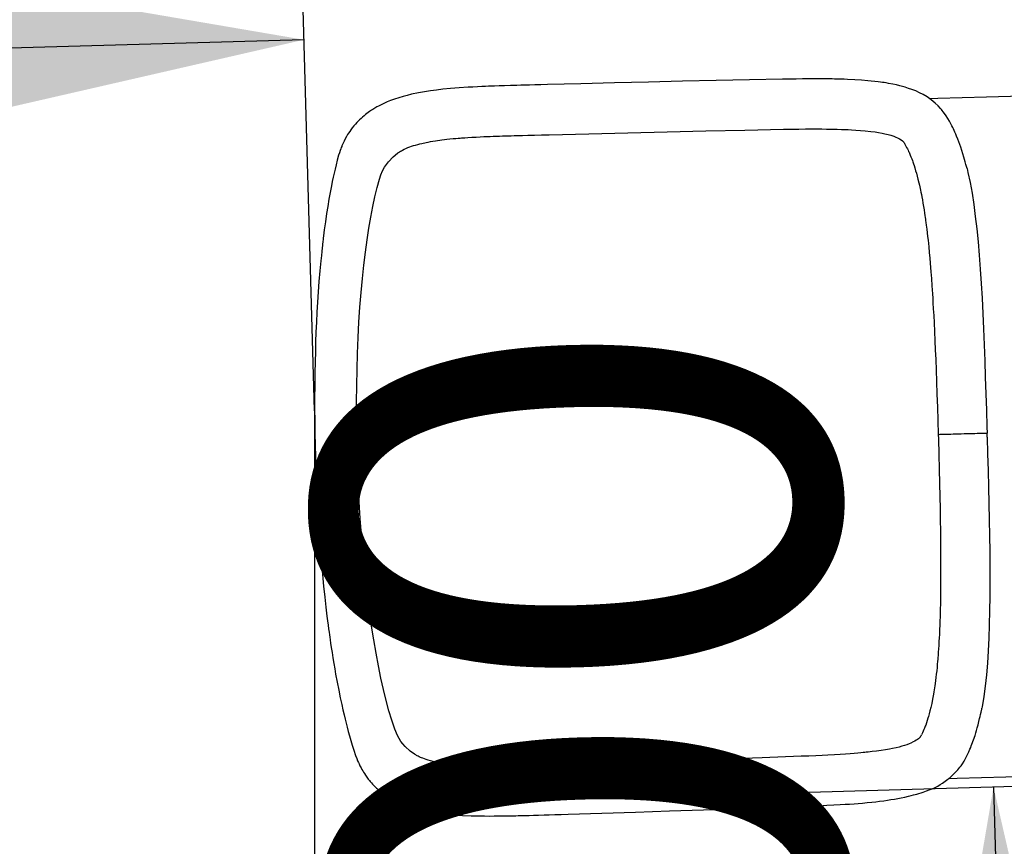
# Model space of a CAD drawing. Units: millimetres. Extents: x 1273 to 23485, y 8313 to 31241.
# Drawn here: x 4912 to 6051, y 17292 to 18249 of the extents above; entities that cross this region are included whole.
import ezdxf

# ---------------------------------------------------------------- set-up
doc = ezdxf.new("R2010")
doc.units = ezdxf.units.MM
doc.header["$LTSCALE"] = 120
doc.header["$PDSIZE"] = -1
doc.linetypes.add('SLD-Сплошная', pattern=[0])
doc.layers.add('THICK_LINE', color=7, linetype='SLD-Сплошная', lineweight=25)
doc.styles.add('SLDTEXTSTYLE0', font='TXT', dxfattribs={"width": 0.605})
doc.dimstyles.new('SLDDIMSTYLE0', dxfattribs={"dimtxt": 600, "dimasz": 600, "dimexe": 0, "dimexo": 0.0625, "dimgap": 150, "dimtad": 2, "dimdec": 1, "dimrnd": 1e-09, "dimzin": 12, "dimdsep": 46, "dimtxsty": 'SLDTEXTSTYLE0', "dimsah": 1, "dimcen": 0.09, "dimadec": 0, "dimazin": 3, "dimtfac": 1, "dimtofl": 0, "dimtmove": 0, "dimatfit": 3, "dimfxl": 1, "dimfrac": 2, "dimtolj": 1, "dimtzin": 12, "dimarcsym": 0})
doc.dimstyles.new('SLDDIMSTYLE1', dxfattribs={"dimtxt": 600, "dimasz": 600, "dimexe": 0, "dimexo": 0.0625, "dimgap": 150, "dimtad": 2, "dimdec": 0, "dimrnd": 1e-09, "dimzin": 12, "dimdsep": 46, "dimtxsty": 'SLDTEXTSTYLE0', "dimsah": 1, "dimcen": 0.09, "dimadec": 0, "dimazin": 3, "dimtfac": 1, "dimtofl": 0, "dimtmove": 0, "dimatfit": 3, "dimfxl": 1, "dimfrac": 2, "dimtolj": 1, "dimtzin": 12, "dimarcsym": 0})

# ---------------------------------------------------------------- blocks, each defined once
blk = doc.blocks.new('_D_6')
at = {"layer": 'THICK_LINE'}
for p, q in [((5252.8, 17796.7), (5234, 18465.8)), ((3242.7, 18127.9), (3234.8, 18409.6)), ((5240.7, 18225.9), (3241.5, 18169.7))]:
    blk.add_line(p, q, dxfattribs=at)
for points in [[(5240.7, 18225.9), (4637.6, 18329), (4644.3, 18089.1)], [(3241.5, 18169.7), (3844.6, 18066.6), (3837.9, 18306.5)]]:
    blk.add_solid(points, dxfattribs=at)
at = {"layer": 'THICK_LINE', "insert": (3468, 18949.8), "char_height": 600, "attachment_point": 1, "rotation": 1.6128, "style": 'SLDTEXTSTYLE0'}
blk.add_mtext('2000', dxfattribs=at)
blk = doc.blocks.new('_D_7')
at = {"layer": 'THICK_LINE'}
for p, q in [((6357.5, 17369.7), (5798.6, 17354)), ((6038.5, 17360.8), (6066.7, 16361.2)), ((4911.8, 16328.6), (6306.6, 16367.9))]:
    blk.add_line(p, q, dxfattribs=at)
for points in [[(6038.5, 17360.8), (5935.5, 16757.6), (6175.4, 16764.4)], [(6066.7, 16361.2), (6169.8, 16964.3), (5929.9, 16957.6)]]:
    blk.add_solid(points, dxfattribs=at)
at = {"layer": 'THICK_LINE', "insert": (5300.6, 16087.8), "char_height": 600, "attachment_point": 1, "rotation": 91.6128, "style": 'SLDTEXTSTYLE0'}
blk.add_mtext('1000', dxfattribs=at)
blk = doc.blocks.new('_D_10')
at = {"layer": 'THICK_LINE'}
for p, q in [((5252.8, 17796.7), (5252.8, 8312.9)), ((20421.5, 15253.3), (20421.5, 8312.9)), ((5252.8, 8552.9), (20421.5, 8552.9))]:
    blk.add_line(p, q, dxfattribs=at)
for points in [[(5252.8, 8552.9), (5852.8, 8432.9), (5852.8, 8672.9)], [(20421.5, 8552.9), (19821.5, 8672.9), (19821.5, 8432.9)]]:
    blk.add_solid(points, dxfattribs=at)
at = {"layer": 'THICK_LINE', "insert": (11897.6, 9326.3), "char_height": 600, "attachment_point": 1, "style": 'SLDTEXTSTYLE0'}
blk.add_mtext('15169', dxfattribs=at)
blk = doc.blocks.new('_D_11')
at = {"layer": 'THICK_LINE'}
for p, q in [((3242.7, 18127.9), (3242.7, 22468.5)), ((22342.4, 15742.3), (22342.4, 22468.5)), ((3242.7, 22228.5), (22342.4, 22228.5))]:
    blk.add_line(p, q, dxfattribs=at)
for points in [[(3242.7, 22228.5), (3842.7, 22108.5), (3842.7, 22348.5)], [(22342.4, 22228.5), (21742.4, 22348.5), (21742.4, 22108.5)]]:
    blk.add_solid(points, dxfattribs=at)
at = {"layer": 'THICK_LINE', "insert": (11853, 23002), "char_height": 600, "attachment_point": 1, "style": 'SLDTEXTSTYLE0'}
blk.add_mtext('19100', dxfattribs=at)
blk = doc.blocks.new('_D_12')
at = {"layer": 'THICK_LINE'}
for p, q in [((17349, 21528.4), (1816.8, 21528.4)), ((2056.8, 21528.4), (2056.8, 10525)), ((12682.8, 10525), (1816.8, 10525))]:
    blk.add_line(p, q, dxfattribs=at)
for points in [[(2056.8, 21528.4), (1936.8, 20928.4), (2176.8, 20928.4)], [(2056.8, 10525), (2176.8, 11125), (1936.8, 11125)]]:
    blk.add_solid(points, dxfattribs=at)
at = {"layer": 'THICK_LINE', "insert": (1283.4, 15087.1), "char_height": 600, "attachment_point": 1, "rotation": 90, "style": 'SLDTEXTSTYLE0'}
blk.add_mtext('11003', dxfattribs=at)

msp = doc.modelspace()

# ---------------------------------------------------------------- linework, layer by layer
at = {"color": 7, "linetype": 'SLD-Сплошная', "lineweight": 25}
for p, q in [((5985.79, 18134.67), (5985.7, 18134.85)), ((5935.34, 18106.08), (5935.55, 18105.72)), ((5974.52, 17769.13), (5974.66, 17764.13)), ((6031.18, 17765.72), (6031.05, 17770.72)), ((5954.73, 17420.68), (5955, 17421.21)), ((6006.58, 17394.7), (6006.53, 17394.59))]:
    msp.add_line(p, q, dxfattribs=at)
at = {"color": 7, "linetype": 'SLD-Сплошная', "lineweight": 25, "flags": 128}
for points in [[(5522.56, 18173.99), (5514.63, 18173.78), (5507.72, 18173.6), (5501.64, 18173.44), (5496.25, 18173.31), (5491.42, 18173.18), (5487.06, 18173.06), (5483.09, 18172.96), (5479.48, 18172.86), (5472.79, 18172.66), (5466.71, 18172.47), (5461.22, 18172.28), (5457.48, 18172.15), (5454.15, 18172.02), (5450.66, 18171.88), (5446.47, 18171.71), (5441.6, 18171.48), (5436.2, 18171.21), (5430.78, 18170.91), (5420.23, 18170.22), (5410.1, 18169.41), (5401.45, 18168.57), (5394.16, 18167.73), (5387.16, 18166.8), (5380.31, 18165.73), (5373.03, 18164.43), (5365.13, 18162.76), (5360.15, 18161.56), (5355.36, 18160.28), (5350.48, 18158.83), (5345.37, 18157.13), (5340.93, 18155.49), (5336.91, 18153.86), (5332.2, 18151.74), (5330.08, 18150.71), (5328.44, 18149.88), (5327, 18149.12), (5325.1, 18148.07), (5322.74, 18146.71), (5320.54, 18145.36), (5318.96, 18144.34), (5317.78, 18143.56), (5316.55, 18142.71), (5315.13, 18141.71), (5313.52, 18140.52), (5311.94, 18139.3), (5310.27, 18137.96), (5308.52, 18136.48), (5306.7, 18134.86), (5305.09, 18133.35), (5303.85, 18132.14), (5302.92, 18131.2), (5301.86, 18130.09), (5300.23, 18128.3), (5298.32, 18126.07), (5296.51, 18123.81), (5294.96, 18121.74), (5293.64, 18119.86), (5292.35, 18117.91), (5291.21, 18116.08), (5289.94, 18113.93), (5288.42, 18111.16), (5287.05, 18108.47), (5285.68, 18105.55), (5284.66, 18103.18), (5284.32, 18102.34), (5283.84, 18101.14), (5283.23, 18099.55), (5282.51, 18097.54), (5281.71, 18095.1), (5280.83, 18092.19)], [(5794.22, 18180.22), (5756.36, 18179.46), (5717.74, 18178.64), (5678.65, 18177.78), (5639.37, 18176.88), (5600.13, 18175.95), (5561.13, 18174.98), (5522.56, 18173.99)], [(5985.79, 18134.67), (5983.8, 18137.91), (5981.91, 18140.61), (5980.35, 18142.65), (5979.19, 18144.07), (5978.16, 18145.28), (5977.08, 18146.5), (5974.3, 18149.45), (5971.11, 18152.51), (5966.41, 18156.45), (5961.68, 18159.79), (5957.25, 18162.43), (5952.9, 18164.65), (5948.47, 18166.61), (5943.89, 18168.37), (5940.15, 18169.66), (5936.23, 18170.89), (5933.1, 18171.79), (5929.95, 18172.63), (5926.21, 18173.54), (5921.94, 18174.48), (5917.19, 18175.4), (5914.37, 18175.88), (5912.09, 18176.25), (5910.19, 18176.53), (5907.87, 18176.86), (5904.99, 18177.24), (5893.11, 18178.5), (5885.83, 18179.08), (5877.88, 18179.58), (5869.7, 18179.98), (5865.61, 18180.14), (5861.51, 18180.27), (5857.81, 18180.37), (5854.6, 18180.44), (5851.91, 18180.49), (5849.77, 18180.53), (5848.09, 18180.55), (5846.68, 18180.56), (5844.72, 18180.58), (5842.18, 18180.6), (5839.04, 18180.62), (5835.25, 18180.62), (5830.82, 18180.62), (5824.66, 18180.6), (5817.68, 18180.55), (5810.05, 18180.47), (5802.08, 18180.36), (5794.22, 18180.22)], [(6295.22, 18166.81), (6277.07, 18166.3), (6250.18, 18165.55), (6223.14, 18164.78), (6195.97, 18164.02), (6168.66, 18163.25), (6141.23, 18162.48), (6113.68, 18161.7), (6086.01, 18160.92), (6058.22, 18160.14), (6030.33, 18159.36), (6002.34, 18158.57), (5974.24, 18157.78), (5964.95, 18157.51)], [(6007.84, 18076.74), (6007.5, 18078.11), (6006.62, 18081.54), (6005.8, 18084.6), (6005.05, 18087.32), (6004.23, 18090.13), (6003.14, 18093.75), (6001.86, 18097.76), (6000.63, 18101.43), (5999.49, 18104.68), (5998.37, 18107.73), (5997.14, 18110.93), (5995.79, 18114.28), (5994.75, 18116.74), (5993.79, 18118.94), (5992.91, 18120.9), (5992.09, 18122.67), (5991.36, 18124.2), (5990.38, 18126.21), (5989.12, 18128.67), (5987.57, 18131.57), (5985.69, 18134.86)], [(5349.05, 18094.6), (5349.35, 18094.83), (5350.08, 18095.35), (5351.26, 18096.15), (5352.49, 18096.92), (5353.4, 18097.46), (5354.76, 18098.21), (5356.59, 18099.14), (5358.65, 18100.09), (5360.85, 18101.01), (5363.2, 18101.92), (5365.2, 18102.62), (5367.37, 18103.34), (5369.74, 18104.07), (5372.33, 18104.8), (5374.83, 18105.45), (5376.99, 18105.98), (5378.77, 18106.39), (5380.35, 18106.73), (5382.05, 18107.09), (5384.26, 18107.53), (5387, 18108.04), (5389.94, 18108.54), (5392.73, 18108.99), (5395.36, 18109.38), (5397.82, 18109.72), (5400.14, 18110.03), (5403.21, 18110.41), (5406.05, 18110.73), (5409.37, 18111.08), (5413.37, 18111.47), (5416.25, 18111.73), (5419, 18111.96), (5421.29, 18112.15), (5423.09, 18112.28), (5424.43, 18112.38), (5426.81, 18112.55), (5430.23, 18112.77), (5434.73, 18113.04), (5439.85, 18113.32), (5444.58, 18113.56), (5448.88, 18113.75), (5452.65, 18113.91), (5456.02, 18114.05), (5459.47, 18114.18), (5463.12, 18114.31), (5466.98, 18114.44), (5470.53, 18114.56), (5473.29, 18114.65), (5474.53, 18114.69), (5475.92, 18114.73), (5477.94, 18114.79), (5480.58, 18114.87), (5483.86, 18114.96), (5487.79, 18115.07), (5493.36, 18115.22), (5499.85, 18115.39), (5507.24, 18115.58), (5515.44, 18115.79), (5524.26, 18116.01)], [(5524.26, 18116.01), (5570.12, 18117.19), (5615.6, 18118.3), (5660.79, 18119.36), (5705.76, 18120.37), (5750.63, 18121.33), (5795.54, 18122.24)], [(5795.54, 18122.24), (5805, 18122.41), (5813.44, 18122.53), (5821.03, 18122.61), (5827.92, 18122.64), (5834.22, 18122.64), (5840.01, 18122.61), (5845.33, 18122.56), (5851.99, 18122.45), (5857.74, 18122.32), (5862.56, 18122.18), (5866.64, 18122.04), (5870.15, 18121.89), (5874.38, 18121.68), (5879.13, 18121.4), (5884.51, 18121.02), (5890.12, 18120.53), (5896.47, 18119.84), (5901.72, 18119.14), (5905.35, 18118.58), (5909.59, 18117.82), (5912.84, 18117.15), (5916.8, 18116.19), (5919.79, 18115.35), (5923.02, 18114.25), (5925.38, 18113.31), (5927.38, 18112.39), (5929.69, 18111.16), (5931.71, 18109.9), (5933.07, 18108.9), (5933.47, 18108.55), (5933.82, 18108.21), (5934.13, 18107.86), (5934.34, 18107.6), (5934.64, 18107.2), (5935, 18106.66), (5935.34, 18106.08)], [(5935.55, 18105.72), (5936.85, 18103.44), (5937.97, 18101.35), (5938.91, 18099.51), (5939.67, 18097.95), (5940.25, 18096.72), (5940.74, 18095.64), (5941.27, 18094.45), (5942.11, 18092.48), (5943.03, 18090.23), (5943.87, 18088.04), (5944.59, 18086.12), (5945.2, 18084.42), (5945.87, 18082.47), (5946.64, 18080.16), (5947.46, 18077.56), (5948.43, 18074.36), (5949.31, 18071.3), (5950.15, 18068.19), (5951.09, 18064.57), (5952.1, 18060.42), (5952.72, 18057.77), (5953.22, 18055.54), (5953.62, 18053.7), (5954.04, 18051.69), (5954.52, 18049.37), (5955.05, 18046.74), (5955.6, 18043.89), (5956.22, 18040.52), (5956.86, 18036.91), (5957.51, 18033.04), (5958.17, 18028.93), (5958.76, 18025.12), (5959.16, 18022.38), (5959.5, 18020.06), (5959.76, 18018.16), (5959.99, 18016.5), (5960.3, 18014.23), (5960.69, 18011.24), (5961.24, 18006.84), (5961.78, 18002.35), (5962.27, 17998.02), (5962.73, 17993.86), (5963.51, 17986.37), (5964.17, 17979.53), (5964.74, 17973.22), (5965.24, 17967.48), (5965.67, 17962.22), (5966.05, 17957.32), (5966.63, 17949.6), (5967.23, 17941.09), (5967.83, 17931.82), (5968.13, 17926.94), (5968.47, 17921.2), (5968.86, 17914.48), (5969.28, 17906.77), (5969.73, 17898.05), (5970.2, 17888.29), (5970.7, 17877.47), (5971.15, 17867.09), (5971.61, 17855.79), (5972.09, 17843.53), (5972.57, 17830.22), (5973.07, 17815.86), (5973.56, 17800.7), (5974.05, 17785.02), (5974.52, 17769.09)], [(5280.83, 18092.19), (5279.27, 18086.47), (5277.88, 18081.08), (5276.65, 18076.04), (5275.57, 18071.4), (5274.53, 18066.7), (5273.49, 18061.8), (5272.45, 18056.67), (5271.03, 18049.24), (5269.61, 18041.34), (5268.21, 18033.02), (5266.93, 18024.86), (5265.49, 18014.99), (5264.24, 18005.76), (5263.8, 18002.33), (5263.39, 17999.05), (5263.05, 17996.31), (5262.8, 17994.18), (5262.62, 17992.66), (5262.48, 17991.47), (5262.29, 17989.83), (5262.05, 17987.72), (5261.76, 17985.13), (5261.31, 17980.99), (5260.79, 17975.99), (5260.2, 17970.12), (5259.1, 17958.3), (5258.08, 17946.14), (5257.17, 17934.11), (5256.38, 17922.22), (5255.68, 17910.48), (5255.09, 17898.89), (5254.59, 17887.46), (5254.18, 17876.16), (5253.85, 17865.24), (5253.56, 17853.24), (5253.32, 17840.2), (5253.15, 17826.11), (5253.06, 17810.96), (5253.06, 17798.31), (5253.14, 17784.99), (5253.31, 17771.02), (5253.57, 17756.37), (5253.88, 17743.84)], [(5328.03, 18064.62), (5329.58, 18069.45), (5331.46, 18074.04), (5333.81, 18078.39), (5338.38, 18084.58), (5343.79, 18090.2), (5349.05, 18094.6)], [(6007.84, 18076.74), (6008.93, 18072.18), (6011.39, 18060.57), (6013.62, 18048.23), (6015.64, 18035.2), (6017.45, 18021.48), (6019.1, 18007.11), (6020.58, 17992.13), (6021.92, 17976.56), (6023.12, 17960.42), (6024.2, 17943.78), (6025.18, 17926.65), (6026.08, 17909.09), (6026.9, 17891.15), (6027.66, 17872.86), (6028.37, 17854.22), (6029.03, 17835.32), (6029.66, 17816.23), (6030.25, 17797.02), (6030.83, 17777.78), (6031.03, 17770.72)], [(5302.3, 17745.19), (5302.01, 17756.66), (5301.79, 17768.11), (5301.57, 17787.4), (5301.55, 17806.58), (5301.72, 17825.59), (5302.09, 17844.38), (5302.65, 17862.92), (5303.41, 17881.12), (5304.36, 17898.95), (5305.49, 17916.38), (5306.79, 17933.33), (5308.24, 17949.37), (5309.89, 17964.91), (5311.72, 17979.89), (5313.7, 17994.26), (5315.81, 18007.96), (5318, 18020.69), (5320.32, 18032.75), (5322.77, 18044.13), (5325.34, 18054.76), (5328.03, 18064.62)], [(5974.66, 17764.13), (5975.15, 17745.91), (5975.59, 17728.67), (5975.98, 17712.39), (5976.31, 17697.08), (5976.59, 17682.8), (5976.82, 17669.65), (5976.99, 17657.57), (5977.13, 17646.54), (5977.22, 17636.51), (5977.28, 17627.47), (5977.31, 17619.39), (5977.32, 17612.24), (5977.32, 17606.01), (5977.3, 17600.59), (5977.25, 17592.74), (5977.17, 17585.52), (5977.08, 17578.91), (5976.98, 17572.93), (5976.85, 17566.85), (5976.75, 17562.59), (5976.62, 17558.1), (5976.47, 17553.39), (5976.3, 17548.48), (5976.1, 17543.29), (5975.83, 17537.38), (5975.64, 17533.49), (5975.42, 17529.34), (5975.16, 17524.95), (5974.87, 17520.38), (5974.65, 17517.24), (5974.47, 17514.71), (5974.32, 17512.78), (5974.21, 17511.36), (5974.03, 17509.09), (5973.79, 17506.3), (5973.49, 17502.98), (5973.13, 17499.18), (5972.73, 17495.3), (5972.31, 17491.53), (5971.88, 17487.88), (5971.44, 17484.34), (5970.99, 17480.95), (5970.57, 17478.03), (5970.23, 17475.7), (5969.91, 17473.62), (5969.51, 17471.17), (5969.03, 17468.33), (5968, 17462.7), (5966.98, 17457.64), (5965.91, 17452.82), (5964.99, 17449.02), (5964.07, 17445.5), (5963.29, 17442.7), (5962.65, 17440.55), (5961.86, 17438), (5960.92, 17435.2), (5960.04, 17432.72), (5959.58, 17431.48), (5959.15, 17430.37), (5958.64, 17429.11), (5957.99, 17427.52), (5957.16, 17425.65), (5956.17, 17423.53), (5955, 17421.21)], [(5974.52, 17769.13), (5974.55, 17769.13), (5974.88, 17769.14), (5975.56, 17769.16), (5976.59, 17769.19), (5977.95, 17769.23), (5979.62, 17769.27), (5981.59, 17769.33), (5983.83, 17769.39), (5986.31, 17769.46), (5989, 17769.54), (5991.88, 17769.62), (5994.89, 17769.7), (5998.01, 17769.79), (6001.2, 17769.88), (6004.42, 17769.97), (6007.63, 17770.06), (6010.78, 17770.15), (6013.85, 17770.24), (6016.79, 17770.32), (6019.56, 17770.4), (6022.14, 17770.47), (6024.49, 17770.54), (6026.58, 17770.6), (6028.38, 17770.65), (6029.88, 17770.69), (6031.05, 17770.72)], [(6031.18, 17765.72), (6031.7, 17746.44), (6032.2, 17727.19), (6032.67, 17708.06), (6033.1, 17689.09), (6033.48, 17670.31), (6033.8, 17651.8), (6034.05, 17633.6), (6034.21, 17615.74), (6034.26, 17598.29), (6034.2, 17581.29), (6034, 17564.76), (6033.65, 17548.77), (6033.13, 17533.34), (6032.42, 17518.49), (6031.51, 17504.27), (6030.36, 17490.71), (6028.98, 17477.82), (6027.34, 17465.63), (6025.36, 17453.84), (6025.05, 17452.27)], [(5253.88, 17743.84), (5254.39, 17727.13), (5255.13, 17708.72), (5255.98, 17691.27), (5256.9, 17674.78), (5257.88, 17659.23), (5258.89, 17644.86), (5259.93, 17631.37), (5260.98, 17618.76), (5262.03, 17607), (5263.37, 17593.25), (5264.7, 17580.64), (5266.02, 17569.08), (5267.3, 17558.52), (5267.96, 17553.36), (5268.6, 17548.45), (5269.19, 17543.99), (5269.71, 17540.19), (5270.15, 17537.05), (5270.52, 17534.45), (5270.96, 17531.35), (5271.55, 17527.35), (5272.28, 17522.48), (5273.16, 17516.75), (5274.16, 17510.42), (5275.2, 17504.11), (5276.26, 17497.89), (5277.34, 17491.75), (5279.09, 17482.26), (5280.87, 17473.04), (5282.65, 17464.33), (5284.36, 17456.39), (5285.74, 17450.24), (5287.05, 17444.6), (5288.29, 17439.44), (5289.47, 17434.74), (5290.63, 17430.22), (5291.94, 17425.3), (5293.32, 17420.29), (5294.86, 17414.97), (5296.55, 17409.36), (5298.41, 17403.49), (5300.45, 17397.39)], [(5345.88, 17427.97), (5342.43, 17438.17), (5339.06, 17449.21), (5335.87, 17461.06), (5332.81, 17473.69), (5329.81, 17487.07), (5326.87, 17501.14), (5324.04, 17515.89), (5321.36, 17531.28), (5318.86, 17547.25), (5316.52, 17563.78), (5314.32, 17580.82), (5312.27, 17598.3), (5310.38, 17616.2), (5308.66, 17634.47), (5307.12, 17653.04), (5305.77, 17671.87), (5304.59, 17690.92), (5303.61, 17710.12), (5302.87, 17727.63), (5302.3, 17745.19)], [(6006.53, 17394.59), (6008.43, 17398.47), (6009.96, 17401.82), (6011.17, 17404.6), (6012.08, 17406.79), (6012.81, 17408.6), (6013.55, 17410.5), (6015.35, 17415.39), (6017.1, 17420.59), (6018.02, 17423.52), (6018.87, 17426.34), (6019.75, 17429.42), (6020.68, 17432.86), (6021.64, 17436.61), (6022.47, 17440.07), (6023.06, 17442.66), (6023.59, 17445.04), (6024.16, 17447.77), (6024.8, 17450.93), (6025.05, 17452.27)], [(5368.49, 17399.1), (5363.72, 17402.6), (5357.91, 17407.88), (5355.26, 17410.77), (5352.86, 17413.81), (5350.72, 17417.09), (5348.89, 17420.55), (5345.88, 17427.97)], [(5954.73, 17420.68), (5954.35, 17419.96), (5953.97, 17419.33), (5953.67, 17418.87), (5953.46, 17418.57), (5953.26, 17418.31), (5953.05, 17418.05), (5952.49, 17417.44), (5951.82, 17416.86), (5950.7, 17416.02), (5949.18, 17415.04), (5947.46, 17414.04), (5945.61, 17413.08), (5943, 17411.85), (5940.82, 17410.94), (5938.19, 17409.94), (5935.4, 17408.98), (5932.35, 17408.05), (5929.29, 17407.22), (5926.01, 17406.43), (5921.66, 17405.5), (5918.06, 17404.81), (5913.45, 17404.03), (5908.43, 17403.26), (5903.28, 17402.56), (5898.07, 17401.92), (5893.37, 17401.4), (5891.35, 17401.18), (5889.56, 17401), (5887.52, 17400.8), (5884.81, 17400.54), (5881.44, 17400.23), (5877.38, 17399.88), (5872.63, 17399.5), (5867.29, 17399.1), (5861.25, 17398.68), (5854.45, 17398.26), (5846.8, 17397.84), (5840.13, 17397.5), (5832.81, 17397.18), (5824.74, 17396.84), (5815.81, 17396.51)], [(5300.45, 17397.39), (5301.73, 17393.88), (5302.79, 17391.26), (5303.6, 17389.42), (5304.43, 17387.6), (5305.5, 17385.41), (5306.71, 17383.09), (5307.78, 17381.16), (5308.74, 17379.51), (5309.67, 17377.98), (5310.63, 17376.46), (5311.88, 17374.59), (5313.52, 17372.27), (5315.13, 17370.15), (5316.43, 17368.52), (5317.45, 17367.31), (5318.66, 17365.92), (5320.18, 17364.26), (5321.96, 17362.42), (5323.53, 17360.89), (5324.7, 17359.79), (5325.7, 17358.9), (5326.96, 17357.8), (5328.55, 17356.46), (5330.44, 17354.96), (5332.12, 17353.7), (5333.94, 17352.38), (5335.45, 17351.35), (5337.29, 17350.13), (5339.49, 17348.76), (5342.02, 17347.27), (5344.89, 17345.7), (5348.48, 17343.89), (5351.48, 17342.5), (5354.3, 17341.29), (5357.66, 17339.95), (5362.1, 17338.35), (5365.77, 17337.15), (5368.88, 17336.23), (5372.68, 17335.19), (5377.02, 17334.13), (5381.15, 17333.22), (5389.04, 17331.75), (5398.43, 17330.37), (5406.79, 17329.42), (5414.43, 17328.76), (5424.09, 17328.14), (5434, 17327.73), (5444.28, 17327.49), (5449.61, 17327.43), (5455.07, 17327.4), (5460.71, 17327.41), (5466.52, 17327.45), (5472.24, 17327.51), (5476.81, 17327.58), (5480.2, 17327.64), (5481.95, 17327.68), (5483.62, 17327.71), (5485.75, 17327.75), (5488.67, 17327.82), (5492.37, 17327.91), (5496.86, 17328.02), (5501.26, 17328.14), (5506.29, 17328.29), (5512, 17328.45), (5518.53, 17328.65), (5524.33, 17328.82), (5530.83, 17329.02), (5538.17, 17329.24), (5546.52, 17329.49)], [(5544.6, 17387.46), (5535.5, 17387.18), (5527.28, 17386.93), (5520.05, 17386.7), (5513.87, 17386.52), (5508.78, 17386.37), (5504.98, 17386.26), (5502.14, 17386.18), (5500.28, 17386.13), (5499.17, 17386.1), (5497.72, 17386.06), (5495.07, 17385.99), (5491.56, 17385.9), (5487.53, 17385.81), (5482.65, 17385.7), (5478.42, 17385.62), (5474.81, 17385.55), (5471.08, 17385.5), (5467.76, 17385.46), (5464.03, 17385.42), (5459.92, 17385.4), (5455.46, 17385.39), (5451.44, 17385.41), (5448.85, 17385.43), (5446.74, 17385.46), (5445.1, 17385.48), (5443.83, 17385.5), (5442.19, 17385.53), (5439.42, 17385.59), (5435.9, 17385.69), (5432.37, 17385.82), (5429.29, 17385.95), (5426.64, 17386.08), (5424.36, 17386.21), (5422, 17386.35), (5417.69, 17386.66), (5412.86, 17387.09), (5407.5, 17387.67), (5404.47, 17388.06), (5402.05, 17388.4), (5400.21, 17388.68), (5398.8, 17388.91), (5396.41, 17389.33), (5393.47, 17389.9), (5390.18, 17390.62), (5387.17, 17391.36), (5384.46, 17392.1), (5382.25, 17392.77), (5380.07, 17393.5), (5378.07, 17394.23), (5376.63, 17394.8), (5375.52, 17395.27), (5374.16, 17395.89), (5372.8, 17396.56), (5371.78, 17397.1), (5371.09, 17397.48), (5370.2, 17398.01), (5369.17, 17398.65), (5368.49, 17399.1)], [(5815.81, 17396.51), (5770.88, 17394.89), (5725.96, 17393.32), (5680.96, 17391.79), (5635.82, 17390.31), (5590.42, 17388.87), (5544.6, 17387.46)], [(5818.07, 17338.55), (5827.35, 17338.92), (5836.74, 17339.34), (5845.71, 17339.77), (5853.89, 17340.2), (5861.03, 17340.6), (5867.03, 17340.97), (5871.89, 17341.28), (5877.14, 17341.64), (5881.95, 17342), (5887.06, 17342.42), (5892.44, 17342.9), (5897.67, 17343.42), (5902.27, 17343.93), (5906.61, 17344.45), (5911.5, 17345.09), (5915.76, 17345.7), (5919.63, 17346.31), (5923.76, 17347), (5927.96, 17347.76), (5931.79, 17348.51), (5935.74, 17349.33), (5940.25, 17350.35), (5943.33, 17351.09), (5945.86, 17351.73), (5947.82, 17352.25), (5949.68, 17352.76), (5952.13, 17353.46), (5954.9, 17354.3), (5957.21, 17355.04), (5959.01, 17355.64), (5961.06, 17356.37), (5964.18, 17357.56), (5967.66, 17359.01), (5970.9, 17360.52), (5973.91, 17362.06), (5976.77, 17363.68), (5979.51, 17365.38), (5984.23, 17368.7), (5988.41, 17372.12), (5992.25, 17375.68), (5995.71, 17379.27), (5997.09, 17380.82), (5998.4, 17382.37), (5999.65, 17383.91), (6000.89, 17385.52), (6002.49, 17387.77), (6004.46, 17390.84), (6006.58, 17394.7)], [(5986.85, 17370.82), (5996.59, 17371.09), (6024.67, 17371.88), (6052.65, 17372.67), (6080.52, 17373.46), (6108.29, 17374.24), (6135.95, 17375.02), (6163.49, 17375.79), (6190.9, 17376.56), (6218.19, 17377.33), (6245.35, 17378.1), (6272.37, 17378.86), (6299.25, 17379.62), (6317.34, 17380.12)], [(5546.52, 17329.49), (5585.15, 17330.67), (5624.3, 17331.91), (5663.65, 17333.19), (5702.92, 17334.5), (5741.87, 17335.83), (5780.32, 17337.19), (5818.07, 17338.55)]]:
    msp.add_lwpolyline(points, dxfattribs=at)
at = {"layer": 'THICK_LINE'}
msp.add_point((5252.8, 17796.71), dxfattribs=at)

# ---------------------------------------------------------------- dimensions: what is measured, and where the dimension line sits
for base, p1, p2, angle, dimstyle, picture, middle in [((22342.43, 22228.53), (3242.68, 18127.92), (22342.43, 15742.3), 0, 'SLDDIMSTYLE1', '_D_11', (12792.56, 22228.53)), ((2056.85, 10524.98), (17349.01, 21528.41), (12682.85, 10524.98), 90, 'SLDDIMSTYLE1', '_D_12', (2056.85, 16026.69)), ((3241.51, 18169.65), (5252.8, 17796.71), (3242.68, 18127.92), 1.61276, 'SLDDIMSTYLE0', '_D_6', (4241.11, 18197.8)), ((6066.69, 16361.17), (6357.47, 17369.75), (4911.79, 16328.65), 271.61276, 'SLDDIMSTYLE0', '_D_7', (6052.62, 16860.97))]:
    dim = msp.add_linear_dim(base=base, p1=p1, p2=p2, angle=angle, dimstyle=dimstyle, dxfattribs=at)
    dim.commit()
    dim.dimension.update_dxf_attribs({"geometry": picture, "text_midpoint": middle, "dimtype": 160})
dim = msp.add_linear_dim(base=(20421.55, 8552.86), p1=(5252.8, 17796.71), p2=(20421.55, 15253.3), dimstyle='SLDDIMSTYLE1', dxfattribs=at)
dim.commit()
dim.dimension.update_dxf_attribs({"geometry": '_D_10', "text_midpoint": (12837.17, 8552.86), "dimtype": 160})

doc.saveas('drawing.dxf')
